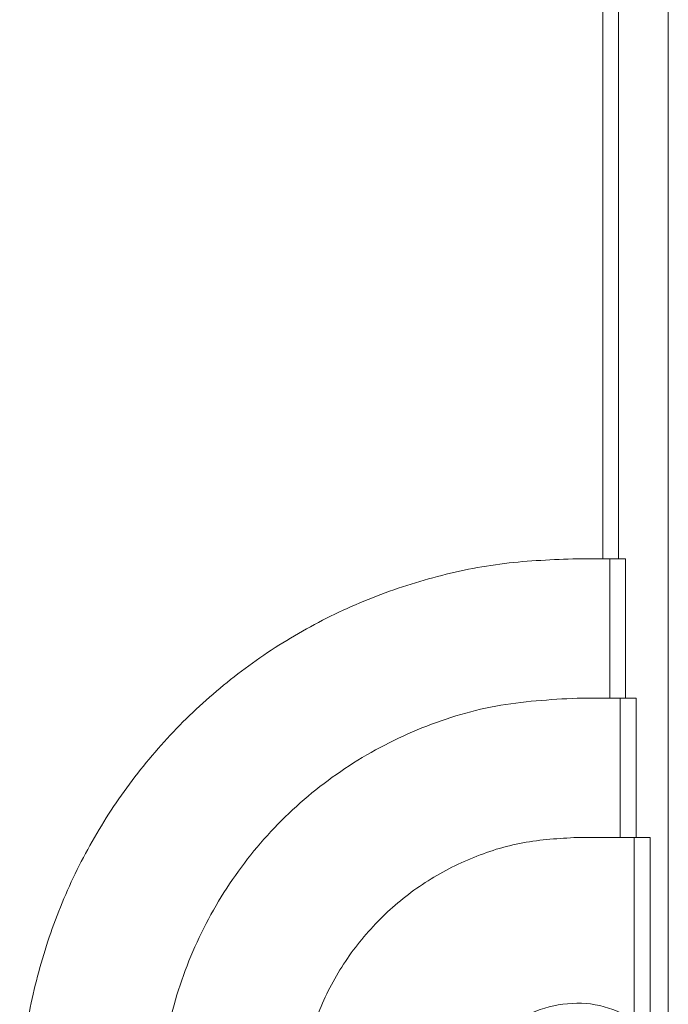
# Model space of a CAD drawing. Units: millimetres. Extents: x -2513 to 1216, y -523 to 2784.
# Drawn here: x -1965 to -1918, y 1996 to 2067 of the extents above; entities that cross this region are included whole.
import ezdxf

# ---------------------------------------------------------------- set-up
doc = ezdxf.new("R2010")
doc.units = ezdxf.units.MM

msp = doc.modelspace()

# ---------------------------------------------------------------- linework, layer by layer
at = {"color": 7, "linetype": 'Continuous', "lineweight": 18}
for p, q in [((-1918.032, 2079.526), (-1918.032, 1993.148)), ((-1922.726, 2076.349), (-1922.726, 2028.337)), ((-1921.595, 2028.337), (-1921.595, 2076.719)), ((-1924.564, 2028.337), (-1922.726, 2028.337)), ((-1922.226, 2028.337), (-1922.226, 2018.337)), ((-1921.095, 2028.337), (-1921.595, 2028.337)), ((-1921.095, 2018.337), (-1921.095, 2028.337)), ((-1924.564, 2018.337), (-1922.226, 2018.337)), ((-1921.476, 2018.337), (-1921.476, 2008.337)), ((-1920.345, 2018.337), (-1921.095, 2018.337)), ((-1920.345, 2008.337), (-1920.345, 2018.337)), ((-1924.564, 2008.337), (-1921.476, 2008.337)), ((-1920.476, 2008.337), (-1920.476, 1995.328)), ((-1919.345, 2008.337), (-1920.345, 2008.337)), ((-1919.345, 1994.503), (-1919.345, 2008.337))]:
    msp.add_line(p, q, dxfattribs=at)
for points in [[(-1964.564, 1988.337), (-1964.498, 1990.082), (-1964.366, 1993.573), (-1963.303, 1998.719), (-1961.627, 2003.688), (-1959.303, 2008.394), (-1956.389, 2012.757), (-1952.929, 2016.702), (-1948.984, 2020.162), (-1944.621, 2023.077), (-1939.915, 2025.4), (-1934.946, 2027.076), (-1929.8, 2028.139), (-1926.309, 2028.271), (-1924.564, 2028.337)], [(-1922.726, 2028.337), (-1922.622, 2028.337), (-1922.412, 2028.337), (-1922.111, 2028.337), (-1921.83, 2028.337), (-1921.673, 2028.337), (-1921.595, 2028.337)], [(-1954.564, 1988.337), (-1954.452, 1990.3), (-1954.229, 1994.227), (-1952.445, 1999.891), (-1949.672, 2005.112), (-1945.913, 2009.686), (-1941.338, 2013.446), (-1936.118, 2016.218), (-1930.454, 2018.002), (-1926.527, 2018.225), (-1924.564, 2018.337)], [(-1922.226, 2018.337), (-1922.122, 2018.337), (-1921.912, 2018.337), (-1921.611, 2018.337), (-1921.33, 2018.337), (-1921.173, 2018.337), (-1921.095, 2018.337)], [(-1944.564, 1988.337), (-1944.489, 1989.646), (-1944.34, 1992.264), (-1943.151, 1996.04), (-1941.303, 1999.52), (-1938.796, 2002.57), (-1935.747, 2005.076), (-1932.267, 2006.924), (-1928.491, 2008.114), (-1925.873, 2008.263), (-1924.564, 2008.337)], [(-1921.476, 2008.337), (-1921.372, 2008.337), (-1921.162, 2008.337), (-1920.861, 2008.337), (-1920.58, 2008.337), (-1920.423, 2008.337), (-1920.345, 2008.337)], [(-1931.555, 1984.25), (-1931.929, 1985.058), (-1932.678, 1986.676), (-1932.732, 1989.396), (-1931.966, 1991.972), (-1930.394, 1994.167), (-1928.199, 1995.739), (-1925.623, 1996.506), (-1922.902, 1996.451), (-1921.285, 1995.703), (-1920.476, 1995.328)]]:
    msp.add_open_spline(points, degree=3, dxfattribs=at)

doc.saveas('drawing.dxf')
